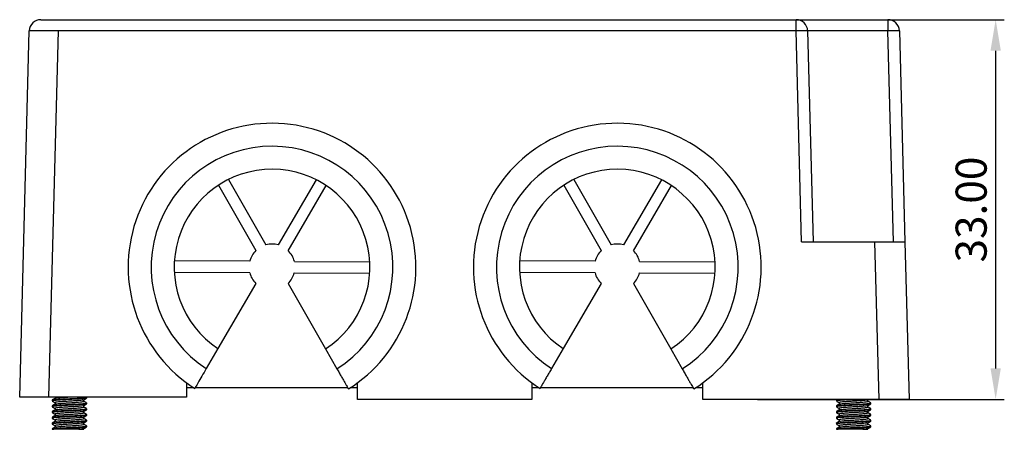
# Model space of a CAD drawing. Units: millimetres. Extents: x 3280 to 4651, y 4041 to 4569.
# Drawn here: x 3664 to 3749, y 4259 to 4294 of the extents above; entities that cross this region are included whole.
import ezdxf

# ---------------------------------------------------------------- set-up
doc = ezdxf.new("R2010")
doc.units = ezdxf.units.MM
doc.header["$PDSIZE"] = -5
doc.layers.get('Defpoints').update_dxf_attribs({"lineweight": 18})
doc.layers.add('DIM', color=3, linetype='Continuous', lineweight=13)
doc.layers.add('DWG', color=7, linetype='Continuous', lineweight=30)
doc.styles.get("Standard").update_dxf_attribs({"font": 'arial.ttf'})
doc.dimstyles.new('YanXiu', dxfattribs={"dimscale": 10, "dimtxt": 0.18, "dimasz": 0.18, "dimexe": 0.05, "dimexo": 0, "dimgap": 0.05, "dimtad": 1, "dimzin": 0, "dimdsep": 46, "dimtxsty": 'Standard', "dimcen": 0.05, "dimdle": 0.36, "dimclrd": 256, "dimclre": 256, "dimclrt": 4, "dimazin": 0, "dimtfac": 1, "dimtmove": 0, "dimatfit": 3, "dimfxl": 1, "dimtolj": 1, "dimarcsym": 0})

# ---------------------------------------------------------------- blocks, each defined once
blk = doc.blocks.new('*D7')
at = {"layer": 'Defpoints', "color": 0, "transparency": 16777216}
for p in [(3727.794, 4294.368), (3748.475, 4294.368), (3727.794, 4261.37)]:
    blk.add_point(p, dxfattribs=at)
at = {"layer": 'DIM', "linetype": 'Continuous', "lineweight": -2, "transparency": 16777216}
for p, q in [((3727.794, 4294.368), (3749.225, 4294.368)), ((3748.475, 4264.07), (3748.475, 4291.668)), ((3727.794, 4261.37), (3749.225, 4261.37))]:
    blk.add_line(p, q, dxfattribs=at)
at = {"layer": 'DIM', "transparency": 16777216}
for points in [[(3748.025, 4291.668), (3748.925, 4291.668), (3748.475, 4294.368)], [(3748.025, 4264.07), (3748.925, 4264.07), (3748.475, 4261.37)]]:
    blk.add_solid(points, dxfattribs=at)
at = {"layer": 'DIM', "color": 4, "transparency": 16777216, "insert": (3746.345, 4277.869), "char_height": 2.7, "width": 14.65714, "attachment_point": 5, "rotation": 90}
blk.add_mtext('\\A1;33.00', dxfattribs=at)

msp = doc.modelspace()

# ---------------------------------------------------------------- linework, layer by layer
at = {"layer": 'DWG'}
for p, q in [((3665.512, 4294.368), (3667.012, 4294.368)), ((3667.012, 4294.368), (3731.137, 4294.368)), ((3731.137, 4293.394), (3731.137, 4294.368)), ((3731.137, 4294.368), (3735.136, 4294.368)), ((3735.136, 4294.368), (3739.109, 4294.368)), ((3739.109, 4294.368), (3739.109, 4293.394)), ((3663.679, 4261.57), (3664.512, 4293.394)), ((3667.012, 4293.394), (3666.178, 4261.57)), ((3731.137, 4293.394), (3667.012, 4293.394)), ((3731.617, 4275.072), (3731.137, 4293.394)), ((3732.137, 4293.394), (3732.617, 4275.072)), ((3739.109, 4293.394), (3735.136, 4293.394)), ((3739.589, 4275.072), (3739.109, 4293.394)), ((3740.109, 4293.394), (3740.589, 4275.072)), ((3680.954, 4279.986), (3684.207, 4274.302)), ((3681.821, 4280.482), (3685.075, 4274.799)), ((3689.441, 4280.454), (3686.145, 4274.795)), ((3687.009, 4274.292), (3690.305, 4279.951)), ((3710.954, 4279.986), (3714.207, 4274.302)), ((3711.821, 4280.482), (3715.075, 4274.799)), ((3719.441, 4280.454), (3716.145, 4274.795)), ((3717.009, 4274.292), (3720.305, 4279.951)), ((3731.617, 4275.072), (3737.99, 4275.072)), ((3733.382, 4275.077), (3733.382, 4275.072)), ((3733.382, 4275.077), (3738.882, 4275.077)), ((3738.348, 4261.37), (3737.99, 4275.072)), ((3737.99, 4275.072), (3740.589, 4275.072)), ((3738.882, 4275.072), (3738.882, 4275.077)), ((3740.589, 4275.072), (3740.947, 4261.37)), ((3683.668, 4273.377), (3677.12, 4273.401)), ((3687.541, 4273.363), (3694.09, 4273.339)), ((3713.668, 4273.377), (3707.12, 4273.401)), ((3717.541, 4273.363), (3724.09, 4273.339)), ((3683.665, 4272.377), (3677.116, 4272.401)), ((3687.538, 4272.363), (3694.086, 4272.339)), ((3713.665, 4272.377), (3707.116, 4272.401)), ((3717.538, 4272.363), (3724.086, 4272.339)), ((3684.196, 4271.448), (3680.901, 4265.789)), ((3686.999, 4271.438), (3690.252, 4265.754)), ((3714.196, 4271.448), (3710.901, 4265.789)), ((3716.999, 4271.438), (3720.252, 4265.754)), ((3680.901, 4265.789), (3679.893, 4264.058)), ((3690.252, 4265.754), (3691.247, 4264.016)), ((3710.901, 4265.789), (3709.893, 4264.058)), ((3720.252, 4265.754), (3721.247, 4264.016)), ((3678.166, 4262.823), (3678.166, 4261.57)), ((3693.04, 4261.37), (3693.04, 4262.823)), ((3708.166, 4262.823), (3708.166, 4261.37)), ((3723.04, 4261.37), (3723.04, 4262.823)), ((3678.821, 4262.37), (3678.167, 4262.37)), ((3692.19, 4262.37), (3678.911, 4262.37)), ((3693.04, 4262.37), (3692.386, 4262.37)), ((3708.82, 4262.37), (3708.166, 4262.37)), ((3722.19, 4262.37), (3708.91, 4262.37)), ((3723.04, 4262.37), (3722.384, 4262.37)), ((3666.178, 4261.57), (3663.679, 4261.57)), ((3678.166, 4261.57), (3666.178, 4261.57)), ((3666.5, 4261.309), (3666.5, 4261.236)), ((3666.75, 4261.57), (3666.75, 4261.458)), ((3666.75, 4261.091), (3666.75, 4260.958)), ((3669.25, 4261.204), (3669.25, 4261.337)), ((3669.495, 4261.566), (3669.488, 4261.57)), ((3669.5, 4261.486), (3669.5, 4261.559)), ((3669.5, 4260.986), (3669.5, 4261.059)), ((3708.166, 4261.37), (3693.04, 4261.37)), ((3738.348, 4261.37), (3723.04, 4261.37)), ((3734.632, 4261.309), (3734.632, 4261.236)), ((3734.882, 4261.091), (3734.882, 4260.958)), ((3737.382, 4261.204), (3737.382, 4261.337)), ((3737.632, 4260.986), (3737.632, 4261.059)), ((3740.947, 4261.37), (3738.348, 4261.37)), ((3666.5, 4260.809), (3666.5, 4260.736)), ((3666.5, 4260.309), (3666.5, 4260.236)), ((3666.75, 4260.591), (3666.75, 4260.458)), ((3669.25, 4260.704), (3669.25, 4260.837)), ((3669.25, 4260.204), (3669.25, 4260.337)), ((3669.5, 4260.486), (3669.5, 4260.559)), ((3734.632, 4260.809), (3734.632, 4260.736)), ((3734.632, 4260.309), (3734.632, 4260.236)), ((3734.882, 4260.591), (3734.882, 4260.458)), ((3737.382, 4260.704), (3737.382, 4260.837)), ((3737.382, 4260.204), (3737.382, 4260.337)), ((3737.632, 4260.486), (3737.632, 4260.559)), ((3666.5, 4259.809), (3666.5, 4259.736)), ((3666.75, 4260.091), (3666.75, 4259.958)), ((3666.75, 4259.591), (3666.75, 4259.458)), ((3669.25, 4259.704), (3669.25, 4259.837)), ((3669.25, 4259.204), (3669.25, 4259.337)), ((3669.5, 4259.986), (3669.5, 4260.059)), ((3669.5, 4259.486), (3669.5, 4259.559)), ((3734.632, 4259.809), (3734.632, 4259.736)), ((3734.882, 4260.091), (3734.882, 4259.958)), ((3734.882, 4259.591), (3734.882, 4259.458)), ((3737.382, 4259.704), (3737.382, 4259.837)), ((3737.382, 4259.204), (3737.382, 4259.337)), ((3737.632, 4259.986), (3737.632, 4260.059)), ((3737.632, 4259.486), (3737.632, 4259.559)), ((3666.5, 4259.309), (3666.5, 4259.236)), ((3666.5, 4258.809), (3666.5, 4258.772)), ((3666.5, 4258.772), (3666.658, 4258.772)), ((3666.75, 4259.091), (3666.75, 4258.958)), ((3668.811, 4258.772), (3669.25, 4258.772)), ((3669.25, 4258.772), (3669.25, 4258.837)), ((3669.5, 4258.986), (3669.5, 4259.059)), ((3734.632, 4259.309), (3734.632, 4259.236)), ((3734.632, 4258.809), (3734.632, 4258.772)), ((3734.632, 4258.772), (3734.79, 4258.772)), ((3734.882, 4259.091), (3734.882, 4258.958)), ((3736.943, 4258.772), (3737.382, 4258.772)), ((3737.382, 4258.772), (3737.382, 4258.837)), ((3737.632, 4258.986), (3737.632, 4259.059))]:
    msp.add_line(p, q, dxfattribs=at)
for centre, radius, start, end in [((3665.512, 4293.368), 1, 90, 178.5), ((3731.137, 4293.368), 1, 1.5, 90), ((3739.109, 4293.368), 1, 1.5, 90), ((3685.603, 4272.87), 12.5, 302.08077, 237.49588), ((3715.603, 4272.87), 12.5, 302.08077, 237.49588), ((3685.603, 4272.87), 10.5, 302.51773, 237.05892), ((3715.603, 4272.87), 10.5, 302.51773, 237.05892), ((3685.603, 4272.87), 8.5, 303.16061, 236.41604), ((3715.603, 4272.87), 8.5, 303.16061, 236.41604), ((3685.603, 4272.87), 2, 74.26584, 105.31081), ((3715.603, 4272.87), 2, 74.26584, 105.31081), ((3685.603, 4272.87), 2, 134.26584, 165.31081), ((3685.603, 4272.87), 2, 14.26584, 45.31081), ((3715.603, 4272.87), 2, 134.26584, 165.31081), ((3715.603, 4272.87), 2, 14.26584, 45.31081), ((3685.603, 4272.87), 2, 194.26584, 225.31081), ((3685.603, 4272.87), 2, 314.26584, 345.31081), ((3715.603, 4272.87), 2, 194.26584, 225.31081), ((3715.603, 4272.87), 2, 314.26584, 345.31081)]:
    msp.add_arc(centre, radius, start, end, dxfattribs=at)
for centre, major_axis, ratio, start_param, end_param in [((3667.013, 4293.368), (-2.5, 0.026), 0.010465, 4.71291, 6.283021), ((3731.137, 4293.368), (-1, -0.026), 0.026168, 3.141593, 4.711704), ((3735.139, 4293.368), (-3.002, 0.026), 0.008712, 4.713378, 6.283185), ((3739.109, 4293.368), (-1, -0.026), 0.026168, 3.141593, 4.711704)]:
    msp.add_ellipse(centre, major_axis=major_axis, ratio=ratio, start_param=start_param, end_param=end_param, dxfattribs=at)
for points, knots in [([(3679.893, 4264.058), (3679.762, 4263.832), (3679.629, 4263.605), (3679.387, 4263.188), (3679.274, 4262.995), (3679.135, 4262.756), (3679.092, 4262.682), (3679.019, 4262.557), (3678.988, 4262.504), (3678.938, 4262.417), (3678.918, 4262.383), (3678.893, 4262.339), (3678.886, 4262.328), (3678.886, 4262.328)], [0, 0, 0, 0, 0.500476, 0.500476, 1.000951, 1.000951, 1.251189, 1.251189, 1.501427, 1.501427, 1.751665, 1.751665, 2.001903, 2.001903, 2.001903, 2.001903]), ([(3691.247, 4264.016), (3691.312, 4263.903), (3691.378, 4263.788), (3691.505, 4263.565), (3691.567, 4263.457), (3691.688, 4263.247), (3691.746, 4263.145), (3691.854, 4262.957), (3691.904, 4262.869), (3691.997, 4262.707), (3692.038, 4262.635), (3692.11, 4262.509), (3692.141, 4262.455), (3692.191, 4262.368), (3692.21, 4262.335), (3692.235, 4262.29), (3692.242, 4262.279), (3692.242, 4262.279)], [0, 0, 0, 0, 0.250238, 0.250238, 0.500476, 0.500476, 0.750714, 0.750714, 1.000951, 1.000951, 1.251189, 1.251189, 1.501427, 1.501427, 1.751665, 1.751665, 2.001903, 2.001903, 2.001903, 2.001903]), ([(3709.893, 4264.058), (3709.827, 4263.944), (3709.761, 4263.832), (3709.633, 4263.611), (3709.569, 4263.501), (3709.447, 4263.292), (3709.389, 4263.192), (3709.28, 4263.004), (3709.228, 4262.915), (3709.088, 4262.676), (3709.013, 4262.547), (3708.913, 4262.374), (3708.886, 4262.328), (3708.886, 4262.328)], [0, 0, 0, 0, 0.250238, 0.250238, 0.500476, 0.500476, 0.750714, 0.750714, 1.000951, 1.000951, 1.501427, 1.501427, 2.001903, 2.001903, 2.001903, 2.001903]), ([(3721.247, 4264.016), (3721.313, 4263.901), (3721.378, 4263.789), (3721.505, 4263.567), (3721.568, 4263.457), (3721.688, 4263.246), (3721.745, 4263.147), (3721.853, 4262.958), (3721.904, 4262.868), (3722.042, 4262.628), (3722.116, 4262.498), (3722.215, 4262.325), (3722.242, 4262.279), (3722.242, 4262.279)], [0, 0, 0, 0, 0.250238, 0.250238, 0.500476, 0.500476, 0.750714, 0.750714, 1.000951, 1.000951, 1.501427, 1.501427, 2.001903, 2.001903, 2.001903, 2.001903]), ([(3669.5, 4261.485), (3669.5, 4261.481), (3669.491, 4261.476), (3669.441, 4261.461), (3669.376, 4261.452), (3669.195, 4261.433), (3669.076, 4261.424), (3668.801, 4261.405), (3668.644, 4261.396), (3668.309, 4261.377), (3668.132, 4261.367), (3667.778, 4261.349), (3667.603, 4261.339), (3667.275, 4261.321), (3667.124, 4261.311), (3666.861, 4261.292), (3666.752, 4261.283), (3666.588, 4261.264), (3666.535, 4261.255), (3666.504, 4261.242), (3666.5, 4261.239), (3666.5, 4261.235)], [0, 0, 0, 0, 0.179687, 0.179687, 0.519258, 0.519258, 0.858829, 0.858829, 1.1984, 1.1984, 1.537971, 1.537971, 1.877542, 1.877542, 2.217113, 2.217113, 2.556684, 2.556684, 2.896255, 2.896255, 3.019374, 3.019374, 3.019374, 3.019374]), ([(3666.5, 4260.809), (3666.5, 4260.814), (3666.509, 4260.819), (3666.559, 4260.833), (3666.623, 4260.843), (3666.804, 4260.862), (3666.922, 4260.871), (3667.196, 4260.89), (3667.355, 4260.899), (3667.688, 4260.918), (3667.867, 4260.927), (3668.218, 4260.946), (3668.395, 4260.955), (3668.722, 4260.974), (3668.875, 4260.983), (3669.136, 4261.002), (3669.247, 4261.011), (3669.41, 4261.03), (3669.464, 4261.04), (3669.496, 4261.052), (3669.5, 4261.056), (3669.5, 4261.059)], [0, 0, 0, 0, 0.179251, 0.179251, 0.518619, 0.518619, 0.857987, 0.857987, 1.197354, 1.197354, 1.536722, 1.536722, 1.876089, 1.876089, 2.215457, 2.215457, 2.554824, 2.554824, 2.894192, 2.894192, 3.019303, 3.019303, 3.019303, 3.019303]), ([(3666.505, 4261.316), (3666.512, 4261.321), (3666.528, 4261.325), (3666.596, 4261.339), (3666.672, 4261.349), (3666.876, 4261.368), (3667.003, 4261.377), (3667.294, 4261.396), (3667.457, 4261.405), (3667.799, 4261.424), (3667.979, 4261.433), (3668.329, 4261.452), (3668.502, 4261.461), (3668.818, 4261.48), (3668.964, 4261.489), (3669.207, 4261.508), (3669.307, 4261.517), (3669.446, 4261.536), (3669.488, 4261.546), (3669.502, 4261.559), (3669.5, 4261.563), (3669.493, 4261.567)], [0, 0, 0, 0, 0.170258, 0.170258, 0.508832, 0.508832, 0.847407, 0.847407, 1.185982, 1.185982, 1.524557, 1.524557, 1.863131, 1.863131, 2.201706, 2.201706, 2.540281, 2.540281, 2.878855, 2.878855, 3.020813, 3.020813, 3.020813, 3.020813]), ([(3669.244, 4261.333), (3669.242, 4261.332), (3669.24, 4261.331), (3669.217, 4261.321), (3669.17, 4261.311), (3669.031, 4261.293), (3668.938, 4261.283), (3668.718, 4261.264), (3668.59, 4261.255), (3668.316, 4261.236), (3668.169, 4261.227), (3667.875, 4261.208), (3667.727, 4261.199), (3667.45, 4261.18), (3667.319, 4261.171), (3667.092, 4261.152), (3666.995, 4261.143), (3666.847, 4261.124), (3666.795, 4261.115), (3666.756, 4261.101), (3666.75, 4261.096), (3666.75, 4261.091)], [0, 0, 0, 0, 0.035075, 0.035075, 0.326498, 0.326498, 0.617922, 0.617922, 0.909345, 0.909345, 1.200769, 1.200769, 1.492192, 1.492192, 1.783616, 1.783616, 2.075039, 2.075039, 2.366462, 2.366462, 2.512686, 2.512686, 2.512686, 2.512686]), ([(3666.756, 4261.462), (3666.761, 4261.465), (3666.768, 4261.468), (3666.809, 4261.48), (3666.866, 4261.489), (3667.024, 4261.508), (3667.126, 4261.517), (3667.359, 4261.536), (3667.493, 4261.546), (3667.708, 4261.56), (3667.787, 4261.565), (3667.866, 4261.57)], [0, 0, 0, 0, 0.092023, 0.092023, 0.381449, 0.381449, 0.670875, 0.670875, 0.960301, 0.960301, 1.116676, 1.116676, 1.116676, 1.116676]), ([(3666.758, 4260.963), (3666.759, 4260.963), (3666.761, 4260.964), (3666.782, 4260.974), (3666.829, 4260.983), (3666.967, 4261.002), (3667.061, 4261.012), (3667.28, 4261.03), (3667.408, 4261.04), (3667.681, 4261.058), (3667.829, 4261.068), (3668.122, 4261.086), (3668.27, 4261.096), (3668.548, 4261.115), (3668.679, 4261.124), (3668.906, 4261.143), (3669.003, 4261.152), (3669.153, 4261.171), (3669.204, 4261.18), (3669.243, 4261.194), (3669.25, 4261.199), (3669.25, 4261.204)], [0, 0, 0, 0, 0.019933, 0.019933, 0.312813, 0.312813, 0.605693, 0.605693, 0.898573, 0.898573, 1.191453, 1.191453, 1.484333, 1.484333, 1.777213, 1.777213, 2.070093, 2.070093, 2.362973, 2.362973, 2.510133, 2.510133, 2.510133, 2.510133]), ([(3736.307, 4261.37), (3736.234, 4261.366), (3736.16, 4261.362), (3735.91, 4261.349), (3735.735, 4261.339), (3735.406, 4261.321), (3735.256, 4261.311), (3734.992, 4261.292), (3734.884, 4261.283), (3734.719, 4261.264), (3734.666, 4261.255), (3734.636, 4261.242), (3734.632, 4261.239), (3734.632, 4261.235)], [0, 0, 0, 0, 0.146899, 0.146899, 0.499586, 0.499586, 0.852274, 0.852274, 1.204961, 1.204961, 1.557648, 1.557648, 1.685535, 1.685535, 1.685535, 1.685535]), ([(3734.632, 4261.309), (3734.632, 4261.316), (3734.649, 4261.323), (3734.728, 4261.339), (3734.804, 4261.349), (3734.948, 4261.362), (3734.995, 4261.366), (3735.046, 4261.37)], [0, 0, 0, 0, 0.1447461, 0.1447461, 0.3403435, 0.3403435, 0.4221714, 0.4221714, 0.4221714, 0.4221714]), ([(3734.632, 4260.809), (3734.632, 4260.814), (3734.64, 4260.819), (3734.69, 4260.833), (3734.754, 4260.843), (3734.935, 4260.862), (3735.054, 4260.871), (3735.328, 4260.89), (3735.486, 4260.899), (3735.82, 4260.918), (3735.999, 4260.927), (3736.35, 4260.946), (3736.527, 4260.955), (3736.853, 4260.974), (3737.007, 4260.983), (3737.268, 4261.002), (3737.378, 4261.011), (3737.542, 4261.03), (3737.596, 4261.04), (3737.633, 4261.055), (3737.635, 4261.06), (3737.626, 4261.066)], [0, 0, 0, 0, 0.175016, 0.175016, 0.506364, 0.506364, 0.837713, 0.837713, 1.169061, 1.169061, 1.500409, 1.500409, 1.831758, 1.831758, 2.163106, 2.163106, 2.494454, 2.494454, 2.825803, 2.825803, 3.027279, 3.027279, 3.027279, 3.027279]), ([(3737.376, 4261.333), (3737.374, 4261.332), (3737.372, 4261.331), (3737.349, 4261.321), (3737.302, 4261.311), (3737.163, 4261.293), (3737.07, 4261.283), (3736.849, 4261.264), (3736.721, 4261.255), (3736.448, 4261.236), (3736.3, 4261.227), (3736.007, 4261.208), (3735.858, 4261.199), (3735.582, 4261.18), (3735.45, 4261.171), (3735.224, 4261.152), (3735.126, 4261.143), (3734.979, 4261.124), (3734.927, 4261.115), (3734.888, 4261.101), (3734.882, 4261.096), (3734.882, 4261.091)], [0, 0, 0, 0, 0.035075, 0.035075, 0.326498, 0.326498, 0.617922, 0.617922, 0.909345, 0.909345, 1.200769, 1.200769, 1.492192, 1.492192, 1.783616, 1.783616, 2.075039, 2.075039, 2.366462, 2.366462, 2.512686, 2.512686, 2.512686, 2.512686]), ([(3734.89, 4260.963), (3734.891, 4260.963), (3734.892, 4260.964), (3734.914, 4260.974), (3734.961, 4260.983), (3735.099, 4261.002), (3735.192, 4261.012), (3735.412, 4261.03), (3735.54, 4261.04), (3735.813, 4261.058), (3735.96, 4261.068), (3736.254, 4261.086), (3736.402, 4261.096), (3736.68, 4261.115), (3736.81, 4261.124), (3737.038, 4261.143), (3737.135, 4261.152), (3737.284, 4261.171), (3737.336, 4261.18), (3737.375, 4261.194), (3737.382, 4261.199), (3737.382, 4261.204)], [0, 0, 0, 0, 0.019933, 0.019933, 0.312813, 0.312813, 0.605693, 0.605693, 0.898573, 0.898573, 1.191453, 1.191453, 1.484333, 1.484333, 1.777213, 1.777213, 2.070093, 2.070093, 2.362973, 2.362973, 2.510133, 2.510133, 2.510133, 2.510133]), ([(3669.5, 4260.986), (3669.5, 4260.979), (3669.482, 4260.972), (3669.403, 4260.955), (3669.326, 4260.946), (3669.123, 4260.927), (3668.994, 4260.918), (3668.704, 4260.899), (3668.54, 4260.89), (3668.199, 4260.871), (3668.019, 4260.862), (3667.669, 4260.843), (3667.496, 4260.833), (3667.179, 4260.815), (3667.034, 4260.805), (3666.791, 4260.787), (3666.692, 4260.777), (3666.553, 4260.759), (3666.512, 4260.749), (3666.498, 4260.736), (3666.499, 4260.732), (3666.506, 4260.729)], [0, 0, 0, 0, 0.245768, 0.245768, 0.576917, 0.576917, 0.908067, 0.908067, 1.239216, 1.239216, 1.570366, 1.570366, 1.901515, 1.901515, 2.232664, 2.232664, 2.563814, 2.563814, 2.894963, 2.894963, 3.027964, 3.027964, 3.027964, 3.027964]), ([(3666.5, 4260.309), (3666.5, 4260.312), (3666.503, 4260.315), (3666.529, 4260.327), (3666.581, 4260.337), (3666.738, 4260.356), (3666.847, 4260.365), (3667.103, 4260.384), (3667.255, 4260.393), (3667.579, 4260.412), (3667.755, 4260.421), (3668.107, 4260.44), (3668.285, 4260.449), (3668.621, 4260.468), (3668.781, 4260.477), (3669.059, 4260.496), (3669.179, 4260.506), (3669.366, 4260.524), (3669.433, 4260.534), (3669.49, 4260.548), (3669.5, 4260.554), (3669.5, 4260.559)], [0, 0, 0, 0, 0.107474, 0.107474, 0.446831, 0.446831, 0.786187, 0.786187, 1.125544, 1.125544, 1.464901, 1.464901, 1.804257, 1.804257, 2.143614, 2.143614, 2.482971, 2.482971, 2.822328, 2.822328, 3.019384, 3.019384, 3.019384, 3.019384]), ([(3669.5, 4260.486), (3669.5, 4260.477), (3669.471, 4260.468), (3669.357, 4260.449), (3669.269, 4260.44), (3669.045, 4260.421), (3668.907, 4260.412), (3668.603, 4260.393), (3668.433, 4260.384), (3668.087, 4260.365), (3667.906, 4260.356), (3667.56, 4260.337), (3667.391, 4260.328), (3667.088, 4260.309), (3666.95, 4260.299), (3666.728, 4260.281), (3666.64, 4260.271), (3666.525, 4260.253), (3666.497, 4260.243), (3666.501, 4260.232), (3666.503, 4260.23), (3666.506, 4260.228)], [0, 0, 0, 0, 0.315441, 0.315441, 0.646076, 0.646076, 0.97671, 0.97671, 1.307345, 1.307345, 1.637979, 1.637979, 1.968614, 1.968614, 2.299248, 2.299248, 2.629883, 2.629883, 2.960517, 2.960517, 3.027088, 3.027088, 3.027088, 3.027088]), ([(3669.241, 4260.832), (3669.236, 4260.829), (3669.23, 4260.827), (3669.19, 4260.815), (3669.134, 4260.805), (3668.974, 4260.787), (3668.874, 4260.777), (3668.638, 4260.759), (3668.507, 4260.749), (3668.224, 4260.73), (3668.076, 4260.721), (3667.782, 4260.702), (3667.637, 4260.693), (3667.367, 4260.674), (3667.242, 4260.665), (3667.03, 4260.646), (3666.941, 4260.637), (3666.812, 4260.618), (3666.771, 4260.609), (3666.752, 4260.597), (3666.75, 4260.594), (3666.75, 4260.591)], [0, 0, 0, 0, 0.079403, 0.079403, 0.372588, 0.372588, 0.665772, 0.665772, 0.958957, 0.958957, 1.252141, 1.252141, 1.545325, 1.545325, 1.83851, 1.83851, 2.131694, 2.131694, 2.424878, 2.424878, 2.509767, 2.509767, 2.509767, 2.509767]), ([(3669.244, 4260.334), (3669.237, 4260.329), (3669.221, 4260.323), (3669.157, 4260.309), (3669.09, 4260.3), (3668.913, 4260.281), (3668.805, 4260.271), (3668.557, 4260.253), (3668.42, 4260.243), (3668.132, 4260.225), (3667.984, 4260.215), (3667.691, 4260.196), (3667.55, 4260.187), (3667.287, 4260.168), (3667.171, 4260.159), (3666.972, 4260.14), (3666.894, 4260.131), (3666.784, 4260.112), (3666.754, 4260.103), (3666.75, 4260.093), (3666.75, 4260.092), (3666.75, 4260.091)], [0, 0, 0, 0, 0.159505, 0.159505, 0.450909, 0.450909, 0.742313, 0.742313, 1.033718, 1.033718, 1.325122, 1.325122, 1.616526, 1.616526, 1.907931, 1.907931, 2.199335, 2.199335, 2.490739, 2.490739, 2.512854, 2.512854, 2.512854, 2.512854]), ([(3666.757, 4260.462), (3666.771, 4260.47), (3666.805, 4260.479), (3666.917, 4260.496), (3667, 4260.506), (3667.206, 4260.524), (3667.326, 4260.534), (3667.593, 4260.553), (3667.736, 4260.562), (3668.03, 4260.581), (3668.177, 4260.59), (3668.464, 4260.609), (3668.597, 4260.618), (3668.84, 4260.637), (3668.944, 4260.646), (3669.113, 4260.665), (3669.174, 4260.674), (3669.237, 4260.69), (3669.25, 4260.697), (3669.25, 4260.704)], [0, 0, 0, 0, 0.257762, 0.257762, 0.549997, 0.549997, 0.842232, 0.842232, 1.134467, 1.134467, 1.426702, 1.426702, 1.718937, 1.718937, 2.011172, 2.011172, 2.303407, 2.303407, 2.511217, 2.511217, 2.511217, 2.511217]), ([(3666.757, 4259.962), (3666.783, 4259.978), (3666.882, 4259.993), (3667.136, 4260.019), (3667.25, 4260.028), (3667.506, 4260.047), (3667.646, 4260.056), (3667.937, 4260.075), (3668.086, 4260.084), (3668.376, 4260.103), (3668.515, 4260.112), (3668.768, 4260.131), (3668.881, 4260.14), (3669.065, 4260.159), (3669.137, 4260.168), (3669.228, 4260.186), (3669.25, 4260.195), (3669.25, 4260.204)], [0, 0, 0, 0, 0.488734, 0.488734, 0.780821, 0.780821, 1.072907, 1.072907, 1.364993, 1.364993, 1.65708, 1.65708, 1.949166, 1.949166, 2.241252, 2.241252, 2.510536, 2.510536, 2.510536, 2.510536]), ([(3737.632, 4260.986), (3737.631, 4260.979), (3737.614, 4260.972), (3737.535, 4260.955), (3737.458, 4260.946), (3737.255, 4260.927), (3737.126, 4260.918), (3736.836, 4260.899), (3736.672, 4260.89), (3736.331, 4260.871), (3736.151, 4260.862), (3735.8, 4260.843), (3735.627, 4260.833), (3735.311, 4260.815), (3735.166, 4260.805), (3734.923, 4260.787), (3734.824, 4260.777), (3734.684, 4260.759), (3734.643, 4260.749), (3734.632, 4260.738), (3734.632, 4260.737), (3734.632, 4260.735)], [0, 0, 0, 0, 0.251842, 0.251842, 0.591176, 0.591176, 0.93051, 0.93051, 1.269844, 1.269844, 1.609178, 1.609178, 1.948512, 1.948512, 2.287846, 2.287846, 2.62718, 2.62718, 2.966514, 2.966514, 3.019031, 3.019031, 3.019031, 3.019031]), ([(3734.632, 4260.309), (3734.632, 4260.312), (3734.635, 4260.315), (3734.661, 4260.327), (3734.712, 4260.337), (3734.87, 4260.356), (3734.978, 4260.365), (3735.235, 4260.384), (3735.387, 4260.393), (3735.711, 4260.412), (3735.887, 4260.421), (3736.238, 4260.44), (3736.417, 4260.449), (3736.753, 4260.468), (3736.912, 4260.477), (3737.191, 4260.496), (3737.311, 4260.506), (3737.498, 4260.524), (3737.565, 4260.534), (3737.621, 4260.548), (3737.632, 4260.554), (3737.632, 4260.559)], [0, 0, 0, 0, 0.107474, 0.107474, 0.446831, 0.446831, 0.786187, 0.786187, 1.125544, 1.125544, 1.464901, 1.464901, 1.804257, 1.804257, 2.143614, 2.143614, 2.482971, 2.482971, 2.822328, 2.822328, 3.019384, 3.019384, 3.019384, 3.019384]), ([(3737.626, 4260.479), (3737.616, 4260.472), (3737.589, 4260.465), (3737.489, 4260.449), (3737.4, 4260.44), (3737.176, 4260.421), (3737.039, 4260.412), (3736.735, 4260.393), (3736.565, 4260.384), (3736.219, 4260.365), (3736.038, 4260.356), (3735.692, 4260.337), (3735.522, 4260.328), (3735.219, 4260.309), (3735.082, 4260.299), (3734.859, 4260.281), (3734.771, 4260.271), (3734.656, 4260.253), (3734.628, 4260.243), (3734.633, 4260.232), (3734.635, 4260.23), (3734.638, 4260.228)], [0, 0, 0, 0, 0.24377, 0.24377, 0.582208, 0.582208, 0.920646, 0.920646, 1.259084, 1.259084, 1.597522, 1.597522, 1.935961, 1.935961, 2.274399, 2.274399, 2.612837, 2.612837, 2.951275, 2.951275, 3.019417, 3.019417, 3.019417, 3.019417]), ([(3737.373, 4260.832), (3737.368, 4260.829), (3737.362, 4260.827), (3737.321, 4260.815), (3737.265, 4260.805), (3737.106, 4260.787), (3737.006, 4260.777), (3736.77, 4260.759), (3736.638, 4260.749), (3736.356, 4260.73), (3736.208, 4260.721), (3735.914, 4260.702), (3735.769, 4260.693), (3735.498, 4260.674), (3735.374, 4260.665), (3735.161, 4260.646), (3735.073, 4260.637), (3734.944, 4260.618), (3734.903, 4260.609), (3734.884, 4260.597), (3734.882, 4260.594), (3734.882, 4260.591)], [0, 0, 0, 0, 0.079403, 0.079403, 0.372588, 0.372588, 0.665772, 0.665772, 0.958957, 0.958957, 1.252141, 1.252141, 1.545325, 1.545325, 1.83851, 1.83851, 2.131694, 2.131694, 2.424878, 2.424878, 2.509767, 2.509767, 2.509767, 2.509767]), ([(3737.376, 4260.334), (3737.368, 4260.329), (3737.353, 4260.323), (3737.288, 4260.309), (3737.221, 4260.3), (3737.045, 4260.281), (3736.936, 4260.271), (3736.689, 4260.253), (3736.552, 4260.243), (3736.264, 4260.225), (3736.116, 4260.215), (3735.822, 4260.196), (3735.682, 4260.187), (3735.419, 4260.168), (3735.303, 4260.159), (3735.104, 4260.14), (3735.026, 4260.131), (3734.916, 4260.112), (3734.886, 4260.103), (3734.882, 4260.093), (3734.882, 4260.092), (3734.882, 4260.091)], [0, 0, 0, 0, 0.159505, 0.159505, 0.450909, 0.450909, 0.742313, 0.742313, 1.033718, 1.033718, 1.325122, 1.325122, 1.616526, 1.616526, 1.907931, 1.907931, 2.199335, 2.199335, 2.490739, 2.490739, 2.512854, 2.512854, 2.512854, 2.512854]), ([(3734.889, 4260.462), (3734.902, 4260.47), (3734.936, 4260.479), (3735.049, 4260.496), (3735.132, 4260.506), (3735.337, 4260.524), (3735.458, 4260.534), (3735.724, 4260.553), (3735.867, 4260.562), (3736.162, 4260.581), (3736.309, 4260.59), (3736.596, 4260.609), (3736.729, 4260.618), (3736.972, 4260.637), (3737.076, 4260.646), (3737.244, 4260.665), (3737.306, 4260.674), (3737.368, 4260.69), (3737.382, 4260.697), (3737.382, 4260.704)], [0, 0, 0, 0, 0.257762, 0.257762, 0.549997, 0.549997, 0.842232, 0.842232, 1.134467, 1.134467, 1.426702, 1.426702, 1.718937, 1.718937, 2.011172, 2.011172, 2.303407, 2.303407, 2.511217, 2.511217, 2.511217, 2.511217]), ([(3734.889, 4259.962), (3734.915, 4259.978), (3735.014, 4259.993), (3735.268, 4260.019), (3735.381, 4260.028), (3735.638, 4260.047), (3735.778, 4260.056), (3736.069, 4260.075), (3736.218, 4260.084), (3736.507, 4260.103), (3736.647, 4260.112), (3736.899, 4260.131), (3737.012, 4260.14), (3737.197, 4260.159), (3737.269, 4260.168), (3737.359, 4260.186), (3737.382, 4260.195), (3737.382, 4260.204)], [0, 0, 0, 0, 0.488734, 0.488734, 0.780821, 0.780821, 1.072907, 1.072907, 1.364993, 1.364993, 1.65708, 1.65708, 1.949166, 1.949166, 2.241252, 2.241252, 2.510536, 2.510536, 2.510536, 2.510536]), ([(3669.5, 4259.986), (3669.5, 4259.984), (3669.499, 4259.982), (3669.487, 4259.972), (3669.446, 4259.962), (3669.304, 4259.943), (3669.205, 4259.934), (3668.96, 4259.915), (3668.815, 4259.906), (3668.498, 4259.887), (3668.325, 4259.878), (3667.974, 4259.859), (3667.795, 4259.85), (3667.454, 4259.831), (3667.29, 4259.822), (3667.001, 4259.803), (3666.873, 4259.794), (3666.671, 4259.775), (3666.595, 4259.765), (3666.505, 4259.747), (3666.49, 4259.737), (3666.507, 4259.728), (3666.507, 4259.728), (3666.507, 4259.728)], [0, 0, 0, 0, 0.054329, 0.054329, 0.384369, 0.384369, 0.714408, 0.714408, 1.044448, 1.044448, 1.374488, 1.374488, 1.704528, 1.704528, 2.034567, 2.034567, 2.364607, 2.364607, 2.694647, 2.694647, 3.024687, 3.024687, 3.025346, 3.025346, 3.025346, 3.025346]), ([(3666.5, 4259.309), (3666.5, 4259.318), (3666.525, 4259.326), (3666.63, 4259.344), (3666.714, 4259.353), (3666.935, 4259.372), (3667.067, 4259.381), (3667.372, 4259.4), (3667.536, 4259.409), (3667.885, 4259.428), (3668.063, 4259.438), (3668.413, 4259.456), (3668.581, 4259.466), (3668.89, 4259.484), (3669.028, 4259.494), (3669.257, 4259.513), (3669.347, 4259.522), (3669.469, 4259.541), (3669.5, 4259.55), (3669.5, 4259.559)], [0, 0, 0, 0, 0.303938, 0.303938, 0.643281, 0.643281, 0.982625, 0.982625, 1.321968, 1.321968, 1.661312, 1.661312, 2.000656, 2.000656, 2.339999, 2.339999, 2.679343, 2.679343, 3.018013, 3.018013, 3.018013, 3.018013]), ([(3669.5, 4259.486), (3669.5, 4259.482), (3669.496, 4259.479), (3669.464, 4259.466), (3669.41, 4259.456), (3669.244, 4259.438), (3669.136, 4259.428), (3668.871, 4259.409), (3668.721, 4259.4), (3668.39, 4259.381), (3668.216, 4259.372), (3667.861, 4259.353), (3667.686, 4259.344), (3667.35, 4259.325), (3667.194, 4259.316), (3666.919, 4259.297), (3666.801, 4259.288), (3666.621, 4259.269), (3666.557, 4259.26), (3666.5, 4259.243), (3666.494, 4259.236), (3666.506, 4259.229)], [0, 0, 0, 0, 0.123094, 0.123094, 0.454303, 0.454303, 0.785512, 0.785512, 1.116721, 1.116721, 1.44793, 1.44793, 1.779139, 1.779139, 2.110348, 2.110348, 2.441558, 2.441558, 2.772767, 2.772767, 3.026712, 3.026712, 3.026712, 3.026712]), ([(3666.507, 4259.817), (3666.521, 4259.825), (3666.557, 4259.833), (3666.68, 4259.85), (3666.777, 4259.859), (3667.016, 4259.878), (3667.159, 4259.887), (3667.473, 4259.906), (3667.644, 4259.915), (3667.996, 4259.934), (3668.174, 4259.943), (3668.519, 4259.962), (3668.682, 4259.971), (3668.978, 4259.99), (3669.106, 4260), (3669.316, 4260.018), (3669.394, 4260.028), (3669.491, 4260.047), (3669.509, 4260.056), (3669.495, 4260.065), (3669.495, 4260.066), (3669.495, 4260.066)], [0, 0, 0, 0, 0.285768, 0.285768, 0.625809, 0.625809, 0.965851, 0.965851, 1.305893, 1.305893, 1.645934, 1.645934, 1.985976, 1.985976, 2.326018, 2.326018, 2.666059, 2.666059, 3.006101, 3.006101, 3.013581, 3.013581, 3.013581, 3.013581]), ([(3669.241, 4259.832), (3669.229, 4259.825), (3669.204, 4259.819), (3669.117, 4259.803), (3669.039, 4259.794), (3668.847, 4259.775), (3668.73, 4259.766), (3668.473, 4259.747), (3668.331, 4259.737), (3668.04, 4259.719), (3667.89, 4259.709), (3667.602, 4259.691), (3667.464, 4259.681), (3667.214, 4259.663), (3667.103, 4259.653), (3666.922, 4259.634), (3666.853, 4259.625), (3666.77, 4259.607), (3666.75, 4259.599), (3666.75, 4259.591)], [0, 0, 0, 0, 0.201682, 0.201682, 0.494896, 0.494896, 0.788109, 0.788109, 1.081322, 1.081322, 1.374536, 1.374536, 1.667749, 1.667749, 1.960962, 1.960962, 2.254175, 2.254175, 2.508726, 2.508726, 2.508726, 2.508726]), ([(3669.244, 4259.334), (3669.231, 4259.325), (3669.193, 4259.315), (3669.07, 4259.297), (3668.984, 4259.288), (3668.776, 4259.269), (3668.652, 4259.26), (3668.385, 4259.241), (3668.239, 4259.231), (3667.947, 4259.213), (3667.797, 4259.203), (3667.515, 4259.185), (3667.38, 4259.175), (3667.143, 4259.157), (3667.04, 4259.147), (3666.877, 4259.129), (3666.817, 4259.119), (3666.761, 4259.104), (3666.75, 4259.097), (3666.75, 4259.091)], [0, 0, 0, 0, 0.281988, 0.281988, 0.57328, 0.57328, 0.864572, 0.864572, 1.155864, 1.155864, 1.447156, 1.447156, 1.738448, 1.738448, 2.02974, 2.02974, 2.321032, 2.321032, 2.512752, 2.512752, 2.512752, 2.512752]), ([(3666.758, 4259.462), (3666.765, 4259.467), (3666.777, 4259.471), (3666.834, 4259.484), (3666.899, 4259.494), (3667.07, 4259.513), (3667.178, 4259.522), (3667.421, 4259.541), (3667.558, 4259.55), (3667.843, 4259.569), (3667.993, 4259.578), (3668.285, 4259.597), (3668.429, 4259.606), (3668.691, 4259.625), (3668.812, 4259.634), (3669.012, 4259.653), (3669.094, 4259.662), (3669.208, 4259.681), (3669.242, 4259.691), (3669.249, 4259.701), (3669.25, 4259.702), (3669.25, 4259.704)], [0, 0, 0, 0, 0.13159, 0.13159, 0.424095, 0.424095, 0.7166, 0.7166, 1.009105, 1.009105, 1.301609, 1.301609, 1.594114, 1.594114, 1.886619, 1.886619, 2.179124, 2.179124, 2.471629, 2.471629, 2.510788, 2.510788, 2.510788, 2.510788]), ([(3734.632, 4259.809), (3734.632, 4259.81), (3734.632, 4259.811), (3734.639, 4259.822), (3734.678, 4259.831), (3734.812, 4259.85), (3734.909, 4259.859), (3735.148, 4259.878), (3735.29, 4259.887), (3735.605, 4259.906), (3735.776, 4259.915), (3736.128, 4259.934), (3736.305, 4259.943), (3736.651, 4259.962), (3736.813, 4259.971), (3737.11, 4259.99), (3737.237, 4260), (3737.448, 4260.018), (3737.525, 4260.028), (3737.623, 4260.047), (3737.641, 4260.056), (3737.627, 4260.065), (3737.627, 4260.066), (3737.626, 4260.066)], [0, 0, 0, 0, 0.035061, 0.035061, 0.366313, 0.366313, 0.697565, 0.697565, 1.028817, 1.028817, 1.360068, 1.360068, 1.69132, 1.69132, 2.022572, 2.022572, 2.353824, 2.353824, 2.685075, 2.685075, 3.016327, 3.016327, 3.023614, 3.023614, 3.023614, 3.023614]), ([(3737.632, 4259.986), (3737.632, 4259.984), (3737.631, 4259.982), (3737.619, 4259.972), (3737.577, 4259.962), (3737.436, 4259.943), (3737.337, 4259.934), (3737.092, 4259.915), (3736.947, 4259.906), (3736.63, 4259.887), (3736.457, 4259.878), (3736.106, 4259.859), (3735.927, 4259.85), (3735.585, 4259.831), (3735.422, 4259.822), (3735.132, 4259.803), (3735.004, 4259.794), (3734.802, 4259.775), (3734.726, 4259.765), (3734.649, 4259.749), (3734.632, 4259.742), (3734.632, 4259.736)], [0, 0, 0, 0, 0.055869, 0.055869, 0.395262, 0.395262, 0.734655, 0.734655, 1.074048, 1.074048, 1.413441, 1.413441, 1.752834, 1.752834, 2.092227, 2.092227, 2.43162, 2.43162, 2.771013, 2.771013, 3.01908, 3.01908, 3.01908, 3.01908]), ([(3734.632, 4259.309), (3734.632, 4259.318), (3734.657, 4259.326), (3734.762, 4259.344), (3734.846, 4259.353), (3735.067, 4259.372), (3735.199, 4259.381), (3735.503, 4259.4), (3735.668, 4259.409), (3736.017, 4259.428), (3736.194, 4259.438), (3736.545, 4259.456), (3736.713, 4259.466), (3737.022, 4259.484), (3737.159, 4259.494), (3737.389, 4259.513), (3737.479, 4259.522), (3737.6, 4259.541), (3737.632, 4259.55), (3737.632, 4259.559)], [0, 0, 0, 0, 0.303938, 0.303938, 0.643281, 0.643281, 0.982625, 0.982625, 1.321968, 1.321968, 1.661312, 1.661312, 2.000656, 2.000656, 2.339999, 2.339999, 2.679343, 2.679343, 3.018013, 3.018013, 3.018013, 3.018013]), ([(3737.632, 4259.486), (3737.632, 4259.482), (3737.627, 4259.479), (3737.595, 4259.466), (3737.542, 4259.456), (3737.376, 4259.438), (3737.267, 4259.428), (3737.002, 4259.409), (3736.852, 4259.4), (3736.522, 4259.381), (3736.348, 4259.372), (3735.993, 4259.353), (3735.817, 4259.344), (3735.482, 4259.325), (3735.325, 4259.316), (3735.05, 4259.297), (3734.933, 4259.288), (3734.752, 4259.269), (3734.689, 4259.26), (3734.632, 4259.243), (3734.626, 4259.236), (3734.637, 4259.229)], [0, 0, 0, 0, 0.123094, 0.123094, 0.454303, 0.454303, 0.785512, 0.785512, 1.116721, 1.116721, 1.44793, 1.44793, 1.779139, 1.779139, 2.110348, 2.110348, 2.441558, 2.441558, 2.772767, 2.772767, 3.026712, 3.026712, 3.026712, 3.026712]), ([(3737.373, 4259.832), (3737.36, 4259.825), (3737.336, 4259.819), (3737.248, 4259.803), (3737.171, 4259.794), (3736.979, 4259.775), (3736.862, 4259.766), (3736.605, 4259.747), (3736.462, 4259.737), (3736.172, 4259.719), (3736.022, 4259.709), (3735.734, 4259.691), (3735.595, 4259.681), (3735.345, 4259.663), (3735.235, 4259.653), (3735.054, 4259.634), (3734.985, 4259.625), (3734.901, 4259.607), (3734.882, 4259.599), (3734.882, 4259.591)], [0, 0, 0, 0, 0.201682, 0.201682, 0.494896, 0.494896, 0.788109, 0.788109, 1.081322, 1.081322, 1.374536, 1.374536, 1.667749, 1.667749, 1.960962, 1.960962, 2.254175, 2.254175, 2.508726, 2.508726, 2.508726, 2.508726]), ([(3737.376, 4259.334), (3737.362, 4259.325), (3737.324, 4259.315), (3737.202, 4259.297), (3737.115, 4259.288), (3736.907, 4259.269), (3736.783, 4259.26), (3736.517, 4259.241), (3736.371, 4259.231), (3736.079, 4259.213), (3735.929, 4259.203), (3735.647, 4259.185), (3735.512, 4259.175), (3735.275, 4259.157), (3735.171, 4259.147), (3735.009, 4259.129), (3734.949, 4259.119), (3734.893, 4259.104), (3734.882, 4259.097), (3734.882, 4259.091)], [0, 0, 0, 0, 0.281988, 0.281988, 0.57328, 0.57328, 0.864572, 0.864572, 1.155864, 1.155864, 1.447156, 1.447156, 1.738448, 1.738448, 2.02974, 2.02974, 2.321032, 2.321032, 2.512752, 2.512752, 2.512752, 2.512752]), ([(3734.889, 4259.462), (3734.897, 4259.467), (3734.909, 4259.471), (3734.966, 4259.484), (3735.03, 4259.494), (3735.202, 4259.513), (3735.309, 4259.522), (3735.553, 4259.541), (3735.69, 4259.55), (3735.975, 4259.569), (3736.125, 4259.578), (3736.416, 4259.597), (3736.561, 4259.606), (3736.823, 4259.625), (3736.943, 4259.634), (3737.144, 4259.653), (3737.226, 4259.662), (3737.34, 4259.681), (3737.373, 4259.691), (3737.381, 4259.701), (3737.382, 4259.702), (3737.382, 4259.704)], [0, 0, 0, 0, 0.13159, 0.13159, 0.424095, 0.424095, 0.7166, 0.7166, 1.009105, 1.009105, 1.301609, 1.301609, 1.594114, 1.594114, 1.886619, 1.886619, 2.179124, 2.179124, 2.471629, 2.471629, 2.510788, 2.510788, 2.510788, 2.510788]), ([(3666.506, 4258.816), (3666.512, 4258.82), (3666.525, 4258.824), (3666.587, 4258.838), (3666.659, 4258.847), (3666.858, 4258.866), (3666.983, 4258.875), (3667.271, 4258.894), (3667.433, 4258.904), (3667.773, 4258.922), (3667.952, 4258.932), (3668.303, 4258.95), (3668.477, 4258.96), (3668.796, 4258.978), (3668.943, 4258.988), (3669.191, 4259.007), (3669.293, 4259.016), (3669.438, 4259.035), (3669.483, 4259.044), (3669.502, 4259.058), (3669.501, 4259.062), (3669.495, 4259.066)], [0, 0, 0, 0, 0.150244, 0.150244, 0.490225, 0.490225, 0.830206, 0.830206, 1.170188, 1.170188, 1.510169, 1.510169, 1.85015, 1.85015, 2.190132, 2.190132, 2.530113, 2.530113, 2.870094, 2.870094, 3.018601, 3.018601, 3.018601, 3.018601]), ([(3669.5, 4258.986), (3669.5, 4258.98), (3669.489, 4258.975), (3669.432, 4258.96), (3669.365, 4258.95), (3669.178, 4258.932), (3669.058, 4258.922), (3668.778, 4258.904), (3668.62, 4258.894), (3668.282, 4258.876), (3668.105, 4258.866), (3667.751, 4258.847), (3667.578, 4258.838), (3667.251, 4258.819), (3667.102, 4258.81), (3666.843, 4258.791), (3666.738, 4258.782), (3666.658, 4258.772)], [0, 0, 0, 0, 0.218771, 0.218771, 0.595273, 0.595273, 0.971774, 0.971774, 1.348276, 1.348276, 1.724778, 1.724778, 2.101279, 2.101279, 2.477781, 2.477781, 2.854283, 2.854283, 2.854283, 2.854283]), ([(3668.811, 4258.772), (3668.739, 4258.772), (3668.659, 4258.772), (3668.483, 4258.772), (3668.387, 4258.772), (3668.19, 4258.772), (3668.086, 4258.772), (3667.878, 4258.772), (3667.774, 4258.772), (3667.566, 4258.772), (3667.465, 4258.772), (3667.27, 4258.772), (3667.176, 4258.772), (3666.916, 4258.772), (3666.768, 4258.772), (3666.658, 4258.772)], [0, 0, 0, 0, 0.269151, 0.269151, 0.538303, 0.538303, 0.807454, 0.807454, 1.076605, 1.076605, 1.345757, 1.345757, 1.614908, 1.614908, 2.15321, 2.15321, 2.15321, 2.15321]), ([(3666.756, 4258.961), (3666.76, 4258.964), (3666.766, 4258.967), (3666.802, 4258.978), (3666.857, 4258.988), (3667.01, 4259.007), (3667.109, 4259.016), (3667.339, 4259.035), (3667.472, 4259.044), (3667.75, 4259.063), (3667.9, 4259.072), (3668.192, 4259.091), (3668.34, 4259.1), (3668.611, 4259.119), (3668.738, 4259.128), (3668.954, 4259.147), (3669.045, 4259.156), (3669.179, 4259.175), (3669.223, 4259.185), (3669.247, 4259.197), (3669.25, 4259.2), (3669.25, 4259.204)], [0, 0, 0, 0, 0.081409, 0.081409, 0.372743, 0.372743, 0.664077, 0.664077, 0.955411, 0.955411, 1.246746, 1.246746, 1.53808, 1.53808, 1.829414, 1.829414, 2.120748, 2.120748, 2.412082, 2.412082, 2.513034, 2.513034, 2.513034, 2.513034]), ([(3669.241, 4258.832), (3669.239, 4258.831), (3669.237, 4258.83), (3669.211, 4258.819), (3669.162, 4258.81), (3669.018, 4258.791), (3668.923, 4258.782), (3668.811, 4258.772)], [0, 0, 0, 0, 0.0231273, 0.0231273, 0.2290163, 0.2290163, 0.4349052, 0.4349052, 0.4349052, 0.4349052]), ([(3734.632, 4258.809), (3734.632, 4258.816), (3734.646, 4258.822), (3734.719, 4258.838), (3734.791, 4258.847), (3734.99, 4258.866), (3735.115, 4258.875), (3735.402, 4258.894), (3735.564, 4258.904), (3735.905, 4258.922), (3736.084, 4258.932), (3736.435, 4258.95), (3736.609, 4258.96), (3736.928, 4258.978), (3737.075, 4258.988), (3737.322, 4259.007), (3737.425, 4259.016), (3737.57, 4259.035), (3737.615, 4259.044), (3737.633, 4259.058), (3737.633, 4259.062), (3737.627, 4259.066)], [0, 0, 0, 0, 0.228164, 0.228164, 0.55993, 0.55993, 0.891696, 0.891696, 1.223461, 1.223461, 1.555227, 1.555227, 1.886993, 1.886993, 2.218759, 2.218759, 2.550525, 2.550525, 2.882291, 2.882291, 3.027203, 3.027203, 3.027203, 3.027203]), ([(3737.631, 4258.986), (3737.631, 4258.98), (3737.621, 4258.975), (3737.564, 4258.96), (3737.497, 4258.95), (3737.31, 4258.932), (3737.189, 4258.922), (3736.91, 4258.904), (3736.751, 4258.894), (3736.414, 4258.876), (3736.237, 4258.866), (3735.883, 4258.847), (3735.71, 4258.838), (3735.383, 4258.819), (3735.234, 4258.81), (3734.975, 4258.791), (3734.869, 4258.782), (3734.79, 4258.772)], [0, 0, 0, 0, 0.218771, 0.218771, 0.595273, 0.595273, 0.971774, 0.971774, 1.348276, 1.348276, 1.724778, 1.724778, 2.101279, 2.101279, 2.477781, 2.477781, 2.854283, 2.854283, 2.854283, 2.854283]), ([(3736.943, 4258.772), (3736.871, 4258.772), (3736.791, 4258.772), (3736.614, 4258.772), (3736.519, 4258.772), (3736.321, 4258.772), (3736.217, 4258.772), (3736.01, 4258.772), (3735.906, 4258.772), (3735.697, 4258.772), (3735.596, 4258.772), (3735.402, 4258.772), (3735.308, 4258.772), (3735.048, 4258.772), (3734.9, 4258.772), (3734.79, 4258.772)], [0, 0, 0, 0, 0.269151, 0.269151, 0.538303, 0.538303, 0.807454, 0.807454, 1.076605, 1.076605, 1.345757, 1.345757, 1.614908, 1.614908, 2.15321, 2.15321, 2.15321, 2.15321]), ([(3734.888, 4258.961), (3734.891, 4258.964), (3734.897, 4258.967), (3734.934, 4258.978), (3734.988, 4258.988), (3735.141, 4259.007), (3735.241, 4259.016), (3735.471, 4259.035), (3735.604, 4259.044), (3735.882, 4259.063), (3736.031, 4259.072), (3736.324, 4259.091), (3736.471, 4259.1), (3736.742, 4259.119), (3736.869, 4259.128), (3737.085, 4259.147), (3737.176, 4259.156), (3737.311, 4259.175), (3737.355, 4259.185), (3737.379, 4259.197), (3737.382, 4259.2), (3737.382, 4259.204)], [0, 0, 0, 0, 0.081409, 0.081409, 0.372743, 0.372743, 0.664077, 0.664077, 0.955411, 0.955411, 1.246746, 1.246746, 1.53808, 1.53808, 1.829414, 1.829414, 2.120748, 2.120748, 2.412082, 2.412082, 2.513034, 2.513034, 2.513034, 2.513034]), ([(3737.373, 4258.832), (3737.371, 4258.831), (3737.369, 4258.83), (3737.343, 4258.819), (3737.294, 4258.81), (3737.15, 4258.791), (3737.055, 4258.782), (3736.943, 4258.772)], [0, 0, 0, 0, 0.0231273, 0.0231273, 0.2290163, 0.2290163, 0.4349052, 0.4349052, 0.4349052, 0.4349052])]:
    msp.add_open_spline(points, degree=3, knots=knots, dxfattribs=at)
for points in [[(3666.758, 4261.463), (3666.631, 4261.389), (3666.503, 4261.315)], [(3666.506, 4261.229), (3666.628, 4261.158), (3666.75, 4261.087)], [(3669.241, 4261.332), (3669.369, 4261.406), (3669.496, 4261.48)], [(3669.496, 4261.065), (3669.373, 4261.136), (3669.25, 4261.208)], [(3734.73, 4261.37), (3734.683, 4261.342), (3734.635, 4261.315)], [(3734.637, 4261.229), (3734.759, 4261.158), (3734.882, 4261.087)], [(3737.373, 4261.332), (3737.406, 4261.351), (3737.439, 4261.37)], [(3737.628, 4261.065), (3737.505, 4261.136), (3737.382, 4261.208)], [(3666.504, 4260.73), (3666.627, 4260.658), (3666.75, 4260.587)], [(3666.759, 4260.463), (3666.631, 4260.389), (3666.504, 4260.315)], [(3666.505, 4260.229), (3666.627, 4260.158), (3666.75, 4260.087)], [(3666.76, 4260.964), (3666.633, 4260.89), (3666.506, 4260.816)], [(3669.239, 4260.831), (3669.367, 4260.905), (3669.494, 4260.978)], [(3669.242, 4260.332), (3669.369, 4260.406), (3669.496, 4260.48)], [(3669.494, 4260.566), (3669.372, 4260.637), (3669.25, 4260.708)], [(3669.497, 4260.065), (3669.373, 4260.136), (3669.25, 4260.208)], [(3734.636, 4260.73), (3734.759, 4260.658), (3734.882, 4260.587)], [(3734.89, 4260.463), (3734.763, 4260.389), (3734.636, 4260.315)], [(3734.636, 4260.229), (3734.759, 4260.158), (3734.882, 4260.087)], [(3734.892, 4260.964), (3734.765, 4260.89), (3734.638, 4260.816)], [(3737.371, 4260.831), (3737.498, 4260.905), (3737.625, 4260.978)], [(3737.374, 4260.332), (3737.501, 4260.406), (3737.628, 4260.48)], [(3737.626, 4260.566), (3737.504, 4260.637), (3737.382, 4260.708)], [(3737.628, 4260.065), (3737.505, 4260.136), (3737.382, 4260.208)], [(3666.759, 4259.963), (3666.632, 4259.89), (3666.505, 4259.816)], [(3666.505, 4259.729), (3666.627, 4259.658), (3666.75, 4259.587)], [(3666.759, 4259.463), (3666.632, 4259.389), (3666.505, 4259.316)], [(3669.239, 4259.831), (3669.366, 4259.905), (3669.494, 4259.978)], [(3669.242, 4259.332), (3669.369, 4259.406), (3669.497, 4259.48)], [(3669.494, 4259.567), (3669.372, 4259.637), (3669.25, 4259.708)], [(3734.891, 4259.463), (3734.764, 4259.389), (3734.636, 4259.316)], [(3734.891, 4259.963), (3734.764, 4259.89), (3734.637, 4259.816)], [(3734.637, 4259.729), (3734.759, 4259.658), (3734.882, 4259.587)], [(3737.371, 4259.831), (3737.498, 4259.905), (3737.625, 4259.978)], [(3737.374, 4259.332), (3737.501, 4259.406), (3737.628, 4259.48)], [(3737.625, 4259.567), (3737.503, 4259.637), (3737.382, 4259.708)], [(3666.504, 4259.23), (3666.627, 4259.158), (3666.75, 4259.087)], [(3666.758, 4258.963), (3666.631, 4258.889), (3666.504, 4258.815)], [(3669.24, 4258.831), (3669.367, 4258.905), (3669.494, 4258.979)], [(3669.496, 4259.065), (3669.373, 4259.136), (3669.25, 4259.208)], [(3734.636, 4259.23), (3734.759, 4259.158), (3734.882, 4259.087)], [(3734.89, 4258.963), (3734.763, 4258.889), (3734.636, 4258.815)], [(3737.371, 4258.831), (3737.498, 4258.905), (3737.626, 4258.979)], [(3737.628, 4259.065), (3737.505, 4259.136), (3737.382, 4259.208)]]:
    msp.add_open_spline(points, degree=2, dxfattribs=at)

# ---------------------------------------------------------------- dimensions: what is measured, and where the dimension line sits
at = {"layer": 'DIM', "color": 3}
dim = msp.add_linear_dim(base=(3748.475, 4294.368), p1=(3727.794, 4261.37), p2=(3727.794, 4294.368), angle=90, dimstyle='YanXiu', override={"dimscale": 15, "dimsah": 1, "dimtzin": 0, "dimarcsym": 1}, dxfattribs=at)
dim.commit()
dim.dimension.update_dxf_attribs({"geometry": '*D7', "text_midpoint": (3746.345, 4277.869)})

doc.saveas('drawing.dxf')
